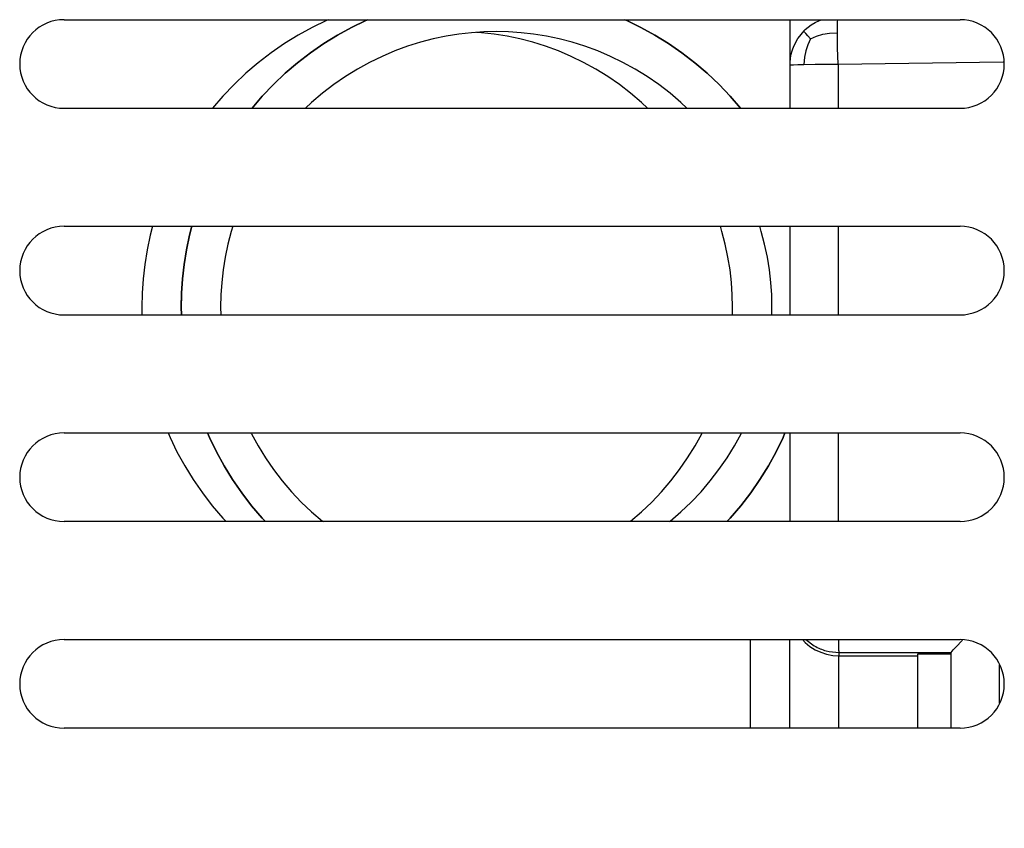
# Model space of a CAD drawing. Units: millimetres. Extents: x -33 to 1019, y -1080 to 875.
# Drawn here: x 520 to 570, y 268 to 309 of the extents above; entities that cross this region are included whole.
import ezdxf

# ---------------------------------------------------------------- set-up
doc = ezdxf.new("R2010")
doc.units = ezdxf.units.MM
doc.layers.add('Moffat_Profiles', color=10, linetype='Continuous')

# ---------------------------------------------------------------- blocks, each defined once
blk = doc.blocks.new('660712_00__155', base_point=(5288.748, 9805.615))
at = {"color": 4, "linetype": 'Continuous'}
for p, q in [((5290.748, 9852.115), (5290.748, 9851.61)), ((5292.043, 9851.974), (5292.261, 9852.079)), ((5292.261, 9852.079), (5292.366, 9852.115)), ((5293.174, 9851.766), (5293.181, 9852.011)), ((5293.181, 9852.011), (5293.187, 9852.115)), ((5290.748, 9851.61), (5290.748, 9849.809)), ((5291.465, 9851.541), (5291.16, 9851.168)), ((5291.465, 9851.541), (5291.536, 9851.61)), ((5291.497, 9851.488), (5291.465, 9851.541)), ((5291.536, 9851.61), (5291.836, 9851.848)), ((5291.836, 9851.848), (5292.043, 9851.974)), ((5293.172, 9851.452), (5293.174, 9851.766)), ((5291.137, 9851.133), (5290.934, 9850.745)), ((5291.16, 9851.168), (5291.137, 9851.133)), ((5291.562, 9851.409), (5291.497, 9851.488)), ((5291.664, 9851.295), (5291.562, 9851.409)), ((5291.801, 9851.148), (5291.664, 9851.295)), ((5291.801, 9851.148), (5291.664, 9850.837)), ((5291.801, 9851.148), (5292.116, 9851.275)), ((5292.116, 9851.275), (5292.435, 9851.37)), ((5292.435, 9851.37), (5292.768, 9851.429)), ((5292.768, 9851.429), (5293.172, 9851.452)), ((5293.174, 9851.084), (5293.172, 9851.452)), ((5293.181, 9850.681), (5293.174, 9851.084)), ((5290.87, 9850.573), (5290.795, 9850.286)), ((5290.934, 9850.745), (5290.87, 9850.573)), ((5291.562, 9850.528), (5291.497, 9850.214)), ((5291.664, 9850.837), (5291.562, 9850.528)), ((5293.204, 9849.853), (5293.181, 9850.681)), ((5290.795, 9850.286), (5290.753, 9849.964)), ((5291.497, 9850.214), (5291.465, 9849.84)), ((5290.753, 9849.964), (5290.748, 9849.809)), ((5290.748, 9849.809), (5290.795, 9849.818)), ((5290.748, 9849.809), (5290.748, 9847.615)), ((5290.795, 9849.818), (5290.87, 9849.823)), ((5290.87, 9849.823), (5290.934, 9849.826)), ((5290.934, 9849.826), (5291.16, 9849.833)), ((5291.16, 9849.833), (5291.465, 9849.84)), ((5291.465, 9849.84), (5292.043, 9849.848)), ((5292.043, 9849.848), (5293.204, 9849.853)), ((5293.204, 9849.853), (5301.596, 9849.98)), ((5293.204, 9849.853), (5293.204, 9847.615)), ((5301.596, 9849.98), (5301.625, 9849.981)), ((5290.748, 9841.615), (5290.748, 9837.115)), ((5293.204, 9841.615), (5293.204, 9837.115)), ((5290.748, 9831.115), (5290.748, 9826.615)), ((5293.204, 9831.115), (5293.204, 9826.615)), ((5288.748, 9820.615), (5288.748, 9820.268)), ((5290.748, 9816.115), (5290.748, 9820.615)), ((5291.393, 9820.615), (5291.536, 9820.464)), ((5291.568, 9820.615), (5291.998, 9820.295)), ((5293.219, 9820.615), (5293.224, 9820.373)), ((5299.186, 9820.238), (5299.521, 9820.593)), ((5288.748, 9820.268), (5288.748, 9819.007)), ((5291.536, 9820.464), (5291.778, 9820.268)), ((5291.778, 9820.268), (5292.043, 9820.102)), ((5292.043, 9820.102), (5292.327, 9819.971)), ((5298.948, 9819.963), (5298.992, 9820.024)), ((5298.992, 9820.024), (5299.057, 9820.098)), ((5299.057, 9820.098), (5299.186, 9820.238)), ((5292.327, 9819.971), (5292.626, 9819.876)), ((5292.626, 9819.876), (5292.934, 9819.818)), ((5292.934, 9819.818), (5293.248, 9819.799)), ((5293.248, 9819.96), (5298.948, 9819.963)), ((5293.248, 9819.96), (5293.248, 9819.799)), ((5293.248, 9816.115), (5293.248, 9819.799)), ((5293.248, 9819.799), (5297.248, 9819.799)), ((5297.248, 9819.799), (5297.248, 9819.886)), ((5297.248, 9819.886), (5298.948, 9819.886)), ((5297.248, 9816.115), (5297.248, 9819.799)), ((5298.948, 9816.115), (5298.948, 9819.963)), ((5288.748, 9819.007), (5288.748, 9816.414)), ((5301.404, 9817.395), (5301.404, 9819.334)), ((5288.748, 9816.414), (5288.748, 9816.115))]:
    blk.add_line(p, q, dxfattribs=at)
for points in [[(5291.998, 9820.295), (5292.601, 9820.046), (5293.248, 9819.96)], [(5293.224, 9820.373), (5293.23, 9820.2), (5293.235, 9820.072), (5293.24, 9820.009), (5293.248, 9819.96)]]:
    blk.add_spline(points, degree=3, dxfattribs=at)
blk = doc.blocks.new('785104_00__156', base_point=(5288.748, 9805.615))
blk.add_blockref('660712_00__155', (5288.748, 9805.615))
blk = doc.blocks.new('630005_00', base_point=(5259.848, 9784.615))
at = {"color": 4, "linetype": 'Continuous'}
for p, q in [((5269.224, 9852.071), (5268.499, 9851.72)), ((5268.499, 9851.72), (5269.224, 9852.071)), ((5269.224, 9852.071), (5268.499, 9851.72)), ((5268.499, 9851.72), (5269.224, 9852.071)), ((5269.325, 9852.115), (5269.224, 9852.071)), ((5269.224, 9852.071), (5269.325, 9852.115)), ((5269.325, 9852.115), (5269.224, 9852.071)), ((5269.224, 9852.071), (5269.325, 9852.115)), ((5282.472, 9852.071), (5282.37, 9852.115)), ((5282.37, 9852.115), (5282.472, 9852.071)), ((5282.472, 9852.071), (5282.37, 9852.115)), ((5282.37, 9852.115), (5282.472, 9852.071)), ((5283.196, 9851.72), (5282.472, 9852.071)), ((5282.472, 9852.071), (5283.196, 9851.72)), ((5283.196, 9851.72), (5282.472, 9852.071)), ((5282.472, 9852.071), (5283.196, 9851.72)), ((5268.499, 9851.72), (5267.787, 9851.329)), ((5267.787, 9851.329), (5268.499, 9851.72)), ((5268.499, 9851.72), (5267.787, 9851.329)), ((5267.787, 9851.329), (5268.499, 9851.72)), ((5275.848, 9851.507), (5275.224, 9851.493)), ((5275.848, 9851.507), (5275.224, 9851.493)), ((5275.848, 9851.507), (5275.224, 9851.493)), ((5275.848, 9851.507), (5275.224, 9851.493)), ((5276.472, 9851.493), (5275.848, 9851.507)), ((5276.472, 9851.493), (5275.848, 9851.507)), ((5276.472, 9851.493), (5275.848, 9851.507)), ((5276.472, 9851.493), (5275.848, 9851.507)), ((5283.908, 9851.329), (5283.196, 9851.72)), ((5283.196, 9851.72), (5283.908, 9851.329)), ((5283.908, 9851.329), (5283.196, 9851.72)), ((5283.196, 9851.72), (5283.908, 9851.329)), ((5267.787, 9851.329), (5267.092, 9850.899)), ((5267.092, 9850.899), (5267.787, 9851.329)), ((5267.787, 9851.329), (5267.092, 9850.899)), ((5267.092, 9850.899), (5267.787, 9851.329)), ((5272.649, 9851.137), (5271.995, 9850.967)), ((5272.649, 9851.137), (5271.995, 9850.967)), ((5272.649, 9851.137), (5271.995, 9850.967)), ((5272.649, 9851.137), (5271.995, 9850.967)), ((5273.3, 9851.273), (5272.649, 9851.137)), ((5273.3, 9851.273), (5272.649, 9851.137)), ((5273.3, 9851.273), (5272.649, 9851.137)), ((5273.3, 9851.273), (5272.649, 9851.137)), ((5273.948, 9851.378), (5273.3, 9851.273)), ((5273.948, 9851.378), (5273.3, 9851.273)), ((5273.948, 9851.378), (5273.3, 9851.273)), ((5273.948, 9851.378), (5273.3, 9851.273)), ((5274.59, 9851.45), (5273.948, 9851.378)), ((5274.59, 9851.45), (5273.948, 9851.378)), ((5274.59, 9851.45), (5273.948, 9851.378)), ((5274.59, 9851.45), (5273.948, 9851.378)), ((5275.224, 9851.493), (5274.59, 9851.45)), ((5275.224, 9851.493), (5274.59, 9851.45)), ((5275.224, 9851.493), (5274.59, 9851.45)), ((5275.224, 9851.493), (5274.59, 9851.45)), ((5277.106, 9851.45), (5276.472, 9851.493)), ((5277.106, 9851.45), (5276.472, 9851.493)), ((5277.106, 9851.45), (5276.472, 9851.493)), ((5277.106, 9851.45), (5276.472, 9851.493)), ((5277.747, 9851.378), (5277.106, 9851.45)), ((5277.747, 9851.378), (5277.106, 9851.45)), ((5277.747, 9851.378), (5277.106, 9851.45)), ((5277.747, 9851.378), (5277.106, 9851.45)), ((5278.395, 9851.273), (5277.747, 9851.378)), ((5278.395, 9851.273), (5277.747, 9851.378)), ((5278.395, 9851.273), (5277.747, 9851.378)), ((5278.395, 9851.273), (5277.747, 9851.378)), ((5279.047, 9851.137), (5278.395, 9851.273)), ((5279.047, 9851.137), (5278.395, 9851.273)), ((5279.047, 9851.137), (5278.395, 9851.273)), ((5279.047, 9851.137), (5278.395, 9851.273)), ((5279.7, 9850.967), (5279.047, 9851.137)), ((5279.7, 9850.967), (5279.047, 9851.137)), ((5279.7, 9850.967), (5279.047, 9851.137)), ((5279.7, 9850.967), (5279.047, 9851.137)), ((5284.603, 9850.899), (5283.908, 9851.329)), ((5283.908, 9851.329), (5284.603, 9850.899)), ((5284.603, 9850.899), (5283.908, 9851.329)), ((5283.908, 9851.329), (5284.603, 9850.899)), ((5267.092, 9850.899), (5266.416, 9850.432)), ((5266.416, 9850.432), (5267.092, 9850.899)), ((5267.092, 9850.899), (5266.416, 9850.432)), ((5266.416, 9850.432), (5267.092, 9850.899)), ((5270.694, 9850.524), (5270.052, 9850.251)), ((5270.694, 9850.524), (5270.052, 9850.251)), ((5270.694, 9850.524), (5270.052, 9850.251)), ((5270.694, 9850.524), (5270.052, 9850.251)), ((5271.343, 9850.763), (5270.694, 9850.524)), ((5271.343, 9850.763), (5270.694, 9850.524)), ((5271.343, 9850.763), (5270.694, 9850.524)), ((5271.343, 9850.763), (5270.694, 9850.524)), ((5271.995, 9850.967), (5271.343, 9850.763)), ((5271.995, 9850.967), (5271.343, 9850.763)), ((5271.995, 9850.967), (5271.343, 9850.763)), ((5271.995, 9850.967), (5271.343, 9850.763)), ((5280.352, 9850.763), (5279.7, 9850.967)), ((5280.352, 9850.763), (5279.7, 9850.967)), ((5280.352, 9850.763), (5279.7, 9850.967)), ((5280.352, 9850.763), (5279.7, 9850.967)), ((5281.001, 9850.524), (5280.352, 9850.763)), ((5281.001, 9850.524), (5280.352, 9850.763)), ((5281.001, 9850.524), (5280.352, 9850.763)), ((5281.001, 9850.524), (5280.352, 9850.763)), ((5281.644, 9850.251), (5281.001, 9850.524)), ((5281.644, 9850.251), (5281.001, 9850.524)), ((5281.644, 9850.251), (5281.001, 9850.524)), ((5281.644, 9850.251), (5281.001, 9850.524)), ((5285.279, 9850.432), (5284.603, 9850.899)), ((5284.603, 9850.899), (5285.279, 9850.432)), ((5285.279, 9850.432), (5284.603, 9850.899)), ((5284.603, 9850.899), (5285.279, 9850.432)), ((5266.416, 9850.432), (5265.763, 9849.929)), ((5265.763, 9849.929), (5266.416, 9850.432)), ((5266.416, 9850.432), (5265.763, 9849.929)), ((5265.763, 9849.929), (5266.416, 9850.432)), ((5270.052, 9850.251), (5269.418, 9849.943)), ((5270.052, 9850.251), (5269.418, 9849.943)), ((5270.052, 9850.251), (5269.418, 9849.943)), ((5270.052, 9850.251), (5269.418, 9849.943)), ((5282.278, 9849.943), (5281.644, 9850.251)), ((5282.278, 9849.943), (5281.644, 9850.251)), ((5282.278, 9849.943), (5281.644, 9850.251)), ((5282.278, 9849.943), (5281.644, 9850.251)), ((5285.932, 9849.929), (5285.279, 9850.432)), ((5285.279, 9850.432), (5285.932, 9849.929)), ((5285.932, 9849.929), (5285.279, 9850.432)), ((5285.279, 9850.432), (5285.932, 9849.929)), ((5265.763, 9849.929), (5265.134, 9849.391)), ((5265.134, 9849.391), (5265.763, 9849.929)), ((5265.763, 9849.929), (5265.134, 9849.391)), ((5265.134, 9849.391), (5265.763, 9849.929)), ((5268.795, 9849.601), (5268.187, 9849.225)), ((5268.795, 9849.601), (5268.187, 9849.225)), ((5268.795, 9849.601), (5268.187, 9849.225)), ((5268.795, 9849.601), (5268.187, 9849.225)), ((5269.418, 9849.943), (5268.795, 9849.601)), ((5269.418, 9849.943), (5268.795, 9849.601)), ((5269.418, 9849.943), (5268.795, 9849.601)), ((5269.418, 9849.943), (5268.795, 9849.601)), ((5282.9, 9849.601), (5282.278, 9849.943)), ((5282.9, 9849.601), (5282.278, 9849.943)), ((5282.9, 9849.601), (5282.278, 9849.943)), ((5282.9, 9849.601), (5282.278, 9849.943)), ((5283.509, 9849.225), (5282.9, 9849.601)), ((5283.509, 9849.225), (5282.9, 9849.601)), ((5283.509, 9849.225), (5282.9, 9849.601)), ((5283.509, 9849.225), (5282.9, 9849.601)), ((5286.561, 9849.391), (5285.932, 9849.929)), ((5285.932, 9849.929), (5286.561, 9849.391)), ((5286.561, 9849.391), (5285.932, 9849.929)), ((5285.932, 9849.929), (5286.561, 9849.391)), ((5265.134, 9849.391), (5264.534, 9848.821)), ((5264.534, 9848.821), (5265.134, 9849.391)), ((5265.134, 9849.391), (5264.534, 9848.821)), ((5264.534, 9848.821), (5265.134, 9849.391)), ((5268.187, 9849.225), (5267.595, 9848.816)), ((5268.187, 9849.225), (5267.595, 9848.816)), ((5268.187, 9849.225), (5267.595, 9848.816)), ((5268.187, 9849.225), (5267.595, 9848.816)), ((5284.1, 9848.816), (5283.509, 9849.225)), ((5284.1, 9848.816), (5283.509, 9849.225)), ((5284.1, 9848.816), (5283.509, 9849.225)), ((5284.1, 9848.816), (5283.509, 9849.225)), ((5287.161, 9848.821), (5286.561, 9849.391)), ((5286.561, 9849.391), (5287.161, 9848.821)), ((5287.161, 9848.821), (5286.561, 9849.391)), ((5286.561, 9849.391), (5287.161, 9848.821)), ((5264.534, 9848.821), (5263.964, 9848.22)), ((5263.964, 9848.22), (5264.534, 9848.821)), ((5264.534, 9848.821), (5263.964, 9848.22)), ((5263.964, 9848.22), (5264.534, 9848.821)), ((5267.595, 9848.816), (5267.023, 9848.376)), ((5267.595, 9848.816), (5267.023, 9848.376)), ((5267.595, 9848.816), (5267.023, 9848.376)), ((5267.595, 9848.816), (5267.023, 9848.376)), ((5284.672, 9848.376), (5284.1, 9848.816)), ((5284.672, 9848.376), (5284.1, 9848.816)), ((5284.672, 9848.376), (5284.1, 9848.816)), ((5284.672, 9848.376), (5284.1, 9848.816)), ((5287.732, 9848.22), (5287.161, 9848.821)), ((5287.161, 9848.821), (5287.732, 9848.22)), ((5287.732, 9848.22), (5287.161, 9848.821)), ((5287.161, 9848.821), (5287.732, 9848.22)), ((5263.964, 9848.22), (5263.445, 9847.615)), ((5263.445, 9847.615), (5263.964, 9848.22)), ((5263.964, 9848.22), (5263.445, 9847.615)), ((5263.445, 9847.615), (5263.964, 9848.22)), ((5267.023, 9848.376), (5266.474, 9847.905)), ((5267.023, 9848.376), (5266.474, 9847.905)), ((5267.023, 9848.376), (5266.474, 9847.905)), ((5267.023, 9848.376), (5266.474, 9847.905)), ((5285.222, 9847.905), (5284.672, 9848.376)), ((5285.222, 9847.905), (5284.672, 9848.376)), ((5285.222, 9847.905), (5284.672, 9848.376)), ((5285.222, 9847.905), (5284.672, 9848.376)), ((5287.732, 9848.22), (5288.25, 9847.615)), ((5288.25, 9847.615), (5287.732, 9848.22)), ((5287.732, 9848.22), (5288.25, 9847.615)), ((5288.25, 9847.615), (5287.732, 9848.22)), ((5266.474, 9847.905), (5266.167, 9847.615)), ((5266.474, 9847.905), (5266.167, 9847.615)), ((5266.474, 9847.905), (5266.167, 9847.615)), ((5266.474, 9847.905), (5266.167, 9847.615)), ((5285.528, 9847.615), (5285.222, 9847.905)), ((5285.528, 9847.615), (5285.222, 9847.905)), ((5285.528, 9847.615), (5285.222, 9847.905)), ((5285.528, 9847.615), (5285.222, 9847.905)), ((5260.271, 9841.163), (5260.388, 9841.615)), ((5260.388, 9841.615), (5260.271, 9841.163)), ((5260.388, 9841.615), (5260.271, 9841.163)), ((5260.271, 9841.163), (5260.388, 9841.615)), ((5262.468, 9841.615), (5262.388, 9841.359)), ((5262.468, 9841.615), (5262.388, 9841.359)), ((5262.468, 9841.615), (5262.388, 9841.359)), ((5262.468, 9841.615), (5262.388, 9841.359)), ((5289.307, 9841.359), (5289.227, 9841.615)), ((5289.307, 9841.359), (5289.227, 9841.615)), ((5289.307, 9841.359), (5289.227, 9841.615)), ((5289.307, 9841.359), (5289.227, 9841.615)), ((5260.271, 9841.163), (5260.115, 9840.418)), ((5260.115, 9840.418), (5260.271, 9841.163)), ((5260.271, 9841.163), (5260.115, 9840.418)), ((5260.115, 9840.418), (5260.271, 9841.163)), ((5262.388, 9841.359), (5262.218, 9840.706)), ((5262.388, 9841.359), (5262.218, 9840.706)), ((5262.388, 9841.359), (5262.218, 9840.706)), ((5262.388, 9841.359), (5262.218, 9840.706)), ((5289.477, 9840.706), (5289.307, 9841.359)), ((5289.477, 9840.706), (5289.307, 9841.359)), ((5289.477, 9840.706), (5289.307, 9841.359)), ((5289.477, 9840.706), (5289.307, 9841.359)), ((5262.218, 9840.706), (5262.081, 9840.055)), ((5262.218, 9840.706), (5262.081, 9840.055)), ((5262.218, 9840.706), (5262.081, 9840.055)), ((5262.218, 9840.706), (5262.081, 9840.055)), ((5289.614, 9840.055), (5289.477, 9840.706)), ((5289.614, 9840.055), (5289.477, 9840.706)), ((5289.614, 9840.055), (5289.477, 9840.706)), ((5289.614, 9840.055), (5289.477, 9840.706)), ((5260.115, 9840.418), (5259.996, 9839.678)), ((5259.996, 9839.678), (5260.115, 9840.418)), ((5260.115, 9840.418), (5259.996, 9839.678)), ((5259.996, 9839.678), (5260.115, 9840.418)), ((5262.081, 9840.055), (5261.977, 9839.407)), ((5262.081, 9840.055), (5261.977, 9839.407)), ((5262.081, 9840.055), (5261.977, 9839.407)), ((5262.081, 9840.055), (5261.977, 9839.407)), ((5289.718, 9839.407), (5289.614, 9840.055)), ((5289.718, 9839.407), (5289.614, 9840.055)), ((5289.718, 9839.407), (5289.614, 9840.055)), ((5289.718, 9839.407), (5289.614, 9840.055)), ((5259.996, 9839.678), (5259.912, 9838.945)), ((5259.912, 9838.945), (5259.996, 9839.678)), ((5259.996, 9839.678), (5259.912, 9838.945)), ((5259.912, 9838.945), (5259.996, 9839.678)), ((5261.977, 9839.407), (5261.904, 9838.765)), ((5261.977, 9839.407), (5261.904, 9838.765)), ((5261.977, 9839.407), (5261.904, 9838.765)), ((5261.977, 9839.407), (5261.904, 9838.765)), ((5289.791, 9838.765), (5289.718, 9839.407)), ((5289.791, 9838.765), (5289.718, 9839.407)), ((5289.791, 9838.765), (5289.718, 9839.407)), ((5289.791, 9838.765), (5289.718, 9839.407)), ((5259.912, 9838.945), (5259.864, 9838.22)), ((5259.864, 9838.22), (5259.912, 9838.945)), ((5259.912, 9838.945), (5259.864, 9838.22)), ((5259.864, 9838.22), (5259.912, 9838.945)), ((5261.904, 9838.765), (5261.862, 9838.131)), ((5261.904, 9838.765), (5261.862, 9838.131)), ((5261.904, 9838.765), (5261.862, 9838.131)), ((5261.904, 9838.765), (5261.862, 9838.131)), ((5289.834, 9838.131), (5289.791, 9838.765)), ((5289.834, 9838.131), (5289.791, 9838.765)), ((5289.834, 9838.131), (5289.791, 9838.765)), ((5289.834, 9838.131), (5289.791, 9838.765)), ((5259.864, 9838.22), (5259.848, 9837.507)), ((5259.848, 9837.507), (5259.864, 9838.22)), ((5259.864, 9838.22), (5259.848, 9837.507)), ((5259.848, 9837.507), (5259.864, 9838.22)), ((5261.862, 9838.131), (5261.848, 9837.507)), ((5261.862, 9838.131), (5261.848, 9837.507)), ((5261.862, 9838.131), (5261.848, 9837.507)), ((5261.862, 9838.131), (5261.848, 9837.507)), ((5289.848, 9837.507), (5289.834, 9838.131)), ((5289.848, 9837.507), (5289.834, 9838.131)), ((5289.848, 9837.507), (5289.834, 9838.131)), ((5289.848, 9837.507), (5289.834, 9838.131)), ((5259.848, 9837.507), (5259.856, 9837.115)), ((5259.848, 9837.507), (5259.856, 9837.115)), ((5259.856, 9837.115), (5259.848, 9837.507)), ((5259.856, 9837.115), (5259.848, 9837.507)), ((5261.848, 9837.507), (5261.856, 9837.115)), ((5261.848, 9837.507), (5261.856, 9837.115)), ((5261.848, 9837.507), (5261.856, 9837.115)), ((5261.848, 9837.507), (5261.856, 9837.115)), ((5289.839, 9837.115), (5289.848, 9837.507)), ((5289.839, 9837.115), (5289.848, 9837.507)), ((5289.839, 9837.115), (5289.848, 9837.507)), ((5289.839, 9837.115), (5289.848, 9837.507)), ((5261.283, 9830.883), (5261.185, 9831.115)), ((5261.185, 9831.115), (5261.283, 9830.883)), ((5261.185, 9831.115), (5261.283, 9830.883)), ((5261.283, 9830.883), (5261.185, 9831.115)), ((5263.393, 9831.115), (5263.412, 9831.077)), ((5263.393, 9831.115), (5263.412, 9831.077)), ((5263.393, 9831.115), (5263.412, 9831.077)), ((5263.393, 9831.115), (5263.412, 9831.077)), ((5263.412, 9831.077), (5263.754, 9830.454)), ((5263.412, 9831.077), (5263.754, 9830.454)), ((5263.412, 9831.077), (5263.754, 9830.454)), ((5263.412, 9831.077), (5263.754, 9830.454)), ((5287.941, 9830.454), (5288.284, 9831.077)), ((5287.941, 9830.454), (5288.284, 9831.077)), ((5287.941, 9830.454), (5288.284, 9831.077)), ((5287.941, 9830.454), (5288.284, 9831.077)), ((5288.284, 9831.077), (5288.302, 9831.115)), ((5288.284, 9831.077), (5288.302, 9831.115)), ((5288.284, 9831.077), (5288.302, 9831.115)), ((5288.284, 9831.077), (5288.302, 9831.115)), ((5290.51, 9831.115), (5290.412, 9830.883)), ((5290.51, 9831.115), (5290.412, 9830.883)), ((5290.412, 9830.883), (5290.51, 9831.115)), ((5290.412, 9830.883), (5290.51, 9831.115)), ((5261.283, 9830.883), (5261.635, 9830.158)), ((5261.635, 9830.158), (5261.283, 9830.883)), ((5261.283, 9830.883), (5261.635, 9830.158)), ((5261.635, 9830.158), (5261.283, 9830.883)), ((5290.06, 9830.158), (5290.412, 9830.883)), ((5290.412, 9830.883), (5290.06, 9830.158)), ((5290.06, 9830.158), (5290.412, 9830.883)), ((5290.412, 9830.883), (5290.06, 9830.158)), ((5261.635, 9830.158), (5262.026, 9829.447)), ((5262.026, 9829.447), (5261.635, 9830.158)), ((5261.635, 9830.158), (5262.026, 9829.447)), ((5262.026, 9829.447), (5261.635, 9830.158)), ((5263.754, 9830.454), (5264.13, 9829.846)), ((5263.754, 9830.454), (5264.13, 9829.846)), ((5263.754, 9830.454), (5264.13, 9829.846)), ((5263.754, 9830.454), (5264.13, 9829.846)), ((5287.566, 9829.846), (5287.941, 9830.454)), ((5287.566, 9829.846), (5287.941, 9830.454)), ((5287.566, 9829.846), (5287.941, 9830.454)), ((5287.566, 9829.846), (5287.941, 9830.454)), ((5289.669, 9829.447), (5290.06, 9830.158)), ((5290.06, 9830.158), (5289.669, 9829.447)), ((5289.669, 9829.447), (5290.06, 9830.158)), ((5290.06, 9830.158), (5289.669, 9829.447)), ((5264.13, 9829.846), (5264.538, 9829.255)), ((5264.13, 9829.846), (5264.538, 9829.255)), ((5264.13, 9829.846), (5264.538, 9829.255)), ((5264.13, 9829.846), (5264.538, 9829.255)), ((5287.157, 9829.255), (5287.566, 9829.846)), ((5287.157, 9829.255), (5287.566, 9829.846)), ((5287.157, 9829.255), (5287.566, 9829.846)), ((5287.157, 9829.255), (5287.566, 9829.846)), ((5262.026, 9829.447), (5262.456, 9828.752)), ((5262.456, 9828.752), (5262.026, 9829.447)), ((5262.026, 9829.447), (5262.456, 9828.752)), ((5262.456, 9828.752), (5262.026, 9829.447)), ((5264.538, 9829.255), (5264.979, 9828.683)), ((5264.538, 9829.255), (5264.979, 9828.683)), ((5264.538, 9829.255), (5264.979, 9828.683)), ((5264.538, 9829.255), (5264.979, 9828.683)), ((5286.717, 9828.683), (5287.157, 9829.255)), ((5286.717, 9828.683), (5287.157, 9829.255)), ((5286.717, 9828.683), (5287.157, 9829.255)), ((5286.717, 9828.683), (5287.157, 9829.255)), ((5289.24, 9828.752), (5289.669, 9829.447)), ((5289.669, 9829.447), (5289.24, 9828.752)), ((5289.24, 9828.752), (5289.669, 9829.447)), ((5289.669, 9829.447), (5289.24, 9828.752)), ((5262.456, 9828.752), (5262.923, 9828.076)), ((5262.923, 9828.076), (5262.456, 9828.752)), ((5262.456, 9828.752), (5262.923, 9828.076)), ((5262.923, 9828.076), (5262.456, 9828.752)), ((5264.979, 9828.683), (5265.449, 9828.133)), ((5264.979, 9828.683), (5265.449, 9828.133)), ((5264.979, 9828.683), (5265.449, 9828.133)), ((5264.979, 9828.683), (5265.449, 9828.133)), ((5286.246, 9828.133), (5286.717, 9828.683)), ((5286.246, 9828.133), (5286.717, 9828.683)), ((5286.246, 9828.133), (5286.717, 9828.683)), ((5286.246, 9828.133), (5286.717, 9828.683)), ((5288.773, 9828.076), (5289.24, 9828.752)), ((5289.24, 9828.752), (5288.773, 9828.076)), ((5288.773, 9828.076), (5289.24, 9828.752)), ((5289.24, 9828.752), (5288.773, 9828.076)), ((5262.923, 9828.076), (5263.426, 9827.422)), ((5263.426, 9827.422), (5262.923, 9828.076)), ((5262.923, 9828.076), (5263.426, 9827.422)), ((5263.426, 9827.422), (5262.923, 9828.076)), ((5265.449, 9828.133), (5265.948, 9827.608)), ((5265.449, 9828.133), (5265.948, 9827.608)), ((5265.449, 9828.133), (5265.948, 9827.608)), ((5265.449, 9828.133), (5265.948, 9827.608)), ((5285.747, 9827.608), (5286.246, 9828.133)), ((5285.747, 9827.608), (5286.246, 9828.133)), ((5285.747, 9827.608), (5286.246, 9828.133)), ((5285.747, 9827.608), (5286.246, 9828.133)), ((5288.269, 9827.422), (5288.773, 9828.076)), ((5288.773, 9828.076), (5288.269, 9827.422)), ((5288.269, 9827.422), (5288.773, 9828.076)), ((5288.773, 9828.076), (5288.269, 9827.422)), ((5265.948, 9827.608), (5266.474, 9827.109)), ((5265.948, 9827.608), (5266.474, 9827.109)), ((5265.948, 9827.608), (5266.474, 9827.109)), ((5265.948, 9827.608), (5266.474, 9827.109)), ((5285.222, 9827.109), (5285.747, 9827.608)), ((5285.222, 9827.109), (5285.747, 9827.608)), ((5285.222, 9827.109), (5285.747, 9827.608)), ((5285.222, 9827.109), (5285.747, 9827.608)), ((5263.426, 9827.422), (5263.964, 9826.794)), ((5263.964, 9826.794), (5263.426, 9827.422)), ((5263.426, 9827.422), (5263.964, 9826.794)), ((5263.964, 9826.794), (5263.426, 9827.422)), ((5266.474, 9827.109), (5267.023, 9826.638)), ((5266.474, 9827.109), (5267.023, 9826.638)), ((5266.474, 9827.109), (5267.023, 9826.638)), ((5266.474, 9827.109), (5267.023, 9826.638)), ((5284.672, 9826.638), (5285.222, 9827.109)), ((5284.672, 9826.638), (5285.222, 9827.109)), ((5284.672, 9826.638), (5285.222, 9827.109)), ((5284.672, 9826.638), (5285.222, 9827.109)), ((5287.732, 9826.794), (5288.269, 9827.422)), ((5288.269, 9827.422), (5287.732, 9826.794)), ((5287.732, 9826.794), (5288.269, 9827.422)), ((5288.269, 9827.422), (5287.732, 9826.794)), ((5263.964, 9826.794), (5264.134, 9826.615)), ((5264.134, 9826.615), (5263.964, 9826.794)), ((5263.964, 9826.794), (5264.134, 9826.615)), ((5264.134, 9826.615), (5263.964, 9826.794)), ((5267.023, 9826.638), (5267.054, 9826.615)), ((5267.023, 9826.638), (5267.054, 9826.615)), ((5267.023, 9826.638), (5267.054, 9826.615)), ((5267.023, 9826.638), (5267.054, 9826.615)), ((5284.641, 9826.615), (5284.672, 9826.638)), ((5284.641, 9826.615), (5284.672, 9826.638)), ((5284.641, 9826.615), (5284.672, 9826.638)), ((5284.641, 9826.615), (5284.672, 9826.638)), ((5287.732, 9826.794), (5287.561, 9826.615)), ((5287.561, 9826.615), (5287.732, 9826.794)), ((5287.732, 9826.794), (5287.561, 9826.615)), ((5287.561, 9826.615), (5287.732, 9826.794)), ((5288.848, 9810.115), (5288.848, 9805.615)), ((5288.848, 9789.115), (5288.848, 9784.615))]:
    blk.add_line(p, q, dxfattribs=at)
blk = doc.blocks.new('620264_11__177', base_point=(5257.848, 9826.615))
at = {"color": 4, "linetype": 'Continuous'}
for p, q in [((5267.224, 9852.071), (5266.499, 9851.72)), ((5267.224, 9852.071), (5266.499, 9851.72)), ((5267.325, 9852.115), (5267.224, 9852.071)), ((5267.325, 9852.115), (5267.224, 9852.071)), ((5266.499, 9851.72), (5265.787, 9851.329)), ((5266.499, 9851.72), (5265.787, 9851.329)), ((5265.787, 9851.329), (5265.092, 9850.899)), ((5265.787, 9851.329), (5265.092, 9850.899)), ((5275.106, 9851.45), (5274.848, 9851.468)), ((5275.106, 9851.45), (5274.848, 9851.468)), ((5275.747, 9851.378), (5275.106, 9851.45)), ((5275.747, 9851.378), (5275.106, 9851.45)), ((5276.395, 9851.273), (5275.747, 9851.378)), ((5276.395, 9851.273), (5275.747, 9851.378)), ((5277.047, 9851.137), (5276.395, 9851.273)), ((5277.047, 9851.137), (5276.395, 9851.273)), ((5277.7, 9850.967), (5277.047, 9851.137)), ((5277.7, 9850.967), (5277.047, 9851.137)), ((5265.092, 9850.899), (5264.416, 9850.432)), ((5265.092, 9850.899), (5264.416, 9850.432)), ((5278.352, 9850.763), (5277.7, 9850.967)), ((5278.352, 9850.763), (5277.7, 9850.967)), ((5279.001, 9850.524), (5278.352, 9850.763)), ((5279.001, 9850.524), (5278.352, 9850.763)), ((5279.644, 9850.251), (5279.001, 9850.524)), ((5279.644, 9850.251), (5279.001, 9850.524)), ((5264.416, 9850.432), (5263.763, 9849.929)), ((5264.416, 9850.432), (5263.763, 9849.929)), ((5280.278, 9849.943), (5279.644, 9850.251)), ((5280.278, 9849.943), (5279.644, 9850.251)), ((5263.763, 9849.929), (5263.134, 9849.391)), ((5263.763, 9849.929), (5263.134, 9849.391)), ((5280.9, 9849.601), (5280.278, 9849.943)), ((5280.9, 9849.601), (5280.278, 9849.943)), ((5281.509, 9849.225), (5280.9, 9849.601)), ((5281.509, 9849.225), (5280.9, 9849.601)), ((5263.134, 9849.391), (5262.534, 9848.821)), ((5263.134, 9849.391), (5262.534, 9848.821)), ((5282.1, 9848.816), (5281.509, 9849.225)), ((5282.1, 9848.816), (5281.509, 9849.225)), ((5262.534, 9848.821), (5261.964, 9848.22)), ((5262.534, 9848.821), (5261.964, 9848.22)), ((5282.672, 9848.376), (5282.1, 9848.816)), ((5282.672, 9848.376), (5282.1, 9848.816)), ((5261.964, 9848.22), (5261.445, 9847.615)), ((5261.964, 9848.22), (5261.445, 9847.615)), ((5283.222, 9847.905), (5282.672, 9848.376)), ((5283.222, 9847.905), (5282.672, 9848.376)), ((5283.528, 9847.615), (5283.222, 9847.905)), ((5283.528, 9847.615), (5283.222, 9847.905)), ((5258.388, 9841.615), (5258.271, 9841.163)), ((5258.388, 9841.615), (5258.271, 9841.163)), ((5287.307, 9841.359), (5287.227, 9841.615)), ((5287.307, 9841.359), (5287.227, 9841.615)), ((5258.271, 9841.163), (5258.115, 9840.418)), ((5258.271, 9841.163), (5258.115, 9840.418)), ((5287.477, 9840.706), (5287.307, 9841.359)), ((5287.477, 9840.706), (5287.307, 9841.359)), ((5287.614, 9840.055), (5287.477, 9840.706)), ((5287.614, 9840.055), (5287.477, 9840.706)), ((5258.115, 9840.418), (5257.996, 9839.678)), ((5258.115, 9840.418), (5257.996, 9839.678)), ((5287.718, 9839.407), (5287.614, 9840.055)), ((5287.718, 9839.407), (5287.614, 9840.055)), ((5257.996, 9839.678), (5257.912, 9838.945)), ((5257.996, 9839.678), (5257.912, 9838.945)), ((5287.791, 9838.765), (5287.718, 9839.407)), ((5287.791, 9838.765), (5287.718, 9839.407)), ((5257.912, 9838.945), (5257.864, 9838.22)), ((5257.912, 9838.945), (5257.864, 9838.22)), ((5287.834, 9838.131), (5287.791, 9838.765)), ((5287.834, 9838.131), (5287.791, 9838.765)), ((5257.864, 9838.22), (5257.848, 9837.507)), ((5257.864, 9838.22), (5257.848, 9837.507)), ((5259.862, 9838.131), (5259.848, 9837.507)), ((5259.862, 9838.131), (5259.848, 9837.507)), ((5287.848, 9837.507), (5287.834, 9838.131)), ((5287.848, 9837.507), (5287.834, 9838.131)), ((5257.848, 9837.507), (5257.856, 9837.115)), ((5287.839, 9837.115), (5287.848, 9837.507)), ((5287.839, 9837.115), (5287.848, 9837.507)), ((5289.839, 9837.115), (5289.848, 9837.507)), ((5289.839, 9837.115), (5289.848, 9837.507)), ((5259.185, 9831.115), (5259.283, 9830.883)), ((5285.941, 9830.454), (5286.284, 9831.077)), ((5285.941, 9830.454), (5286.284, 9831.077)), ((5286.284, 9831.077), (5286.302, 9831.115)), ((5286.284, 9831.077), (5286.302, 9831.115)), ((5259.283, 9830.883), (5259.635, 9830.158)), ((5259.635, 9830.158), (5260.026, 9829.447)), ((5285.566, 9829.846), (5285.941, 9830.454)), ((5285.566, 9829.846), (5285.941, 9830.454)), ((5285.157, 9829.255), (5285.566, 9829.846)), ((5285.157, 9829.255), (5285.566, 9829.846)), ((5260.026, 9829.447), (5260.456, 9828.752)), ((5284.717, 9828.683), (5285.157, 9829.255)), ((5284.717, 9828.683), (5285.157, 9829.255)), ((5260.456, 9828.752), (5260.923, 9828.076)), ((5284.246, 9828.133), (5284.717, 9828.683)), ((5284.246, 9828.133), (5284.717, 9828.683)), ((5260.923, 9828.076), (5261.426, 9827.422)), ((5283.747, 9827.608), (5284.246, 9828.133)), ((5283.747, 9827.608), (5284.246, 9828.133)), ((5283.222, 9827.109), (5283.747, 9827.608)), ((5283.222, 9827.109), (5283.747, 9827.608)), ((5261.426, 9827.422), (5261.964, 9826.794)), ((5282.672, 9826.638), (5283.222, 9827.109)), ((5282.672, 9826.638), (5283.222, 9827.109)), ((5261.964, 9826.794), (5262.134, 9826.615)), ((5282.641, 9826.615), (5282.672, 9826.638)), ((5282.641, 9826.615), (5282.672, 9826.638))]:
    blk.add_line(p, q, dxfattribs=at)
blk = doc.blocks.new('795343_00__185', base_point=(5198.144, 9658.615))
for name, p in [('620264_11__177', (5257.848, 9826.615)), ('630005_00', (5259.848, 9784.615))]:
    blk.add_blockref(name, p)
blk = doc.blocks.new('722781_00_1__228', base_point=(4752.948, 9635.115))
at = {"color": 4, "linetype": 'Continuous'}
for p, q in [((5253.898, 9852.115), (5299.398, 9852.115)), ((5253.898, 9847.615), (5299.398, 9847.615)), ((5253.898, 9841.615), (5299.398, 9841.615)), ((5253.898, 9837.115), (5299.398, 9837.115)), ((5253.898, 9831.115), (5299.398, 9831.115)), ((5299.398, 9826.615), (5253.898, 9826.615)), ((5253.898, 9820.615), (5299.398, 9820.615)), ((5299.398, 9816.115), (5253.898, 9816.115))]:
    blk.add_line(p, q, dxfattribs=at)
for centre, start, end in [((5253.898, 9849.865), 90, 270), ((5299.398, 9849.865), 270, 90), ((5253.898, 9839.365), 90, 270), ((5299.398, 9839.365), 270, 90), ((5253.898, 9828.865), 90, 270), ((5299.398, 9828.865), 270, 90), ((5253.898, 9818.365), 90, 270), ((5299.398, 9818.365), 270, 90)]:
    blk.add_arc(centre, 2.25, start, end, dxfattribs=at)
blk = doc.blocks.new('AC-86_Lamiera__236', base_point=(4750.448, 9546.5))
blk.add_blockref('722781_00_1__228', (4752.948, 9635.115))
blk = doc.blocks.new('AC-86__237', base_point=(4750.448, 9546.5))
for name, p in [('AC-86_Lamiera__236', (4750.448, 9546.5)), ('785104_00__156', (5288.748, 9805.615)), ('795343_00__185', (5198.144, 9658.615))]:
    blk.add_blockref(name, p)
blk = doc.blocks.new('A_Sinistra1', base_point=(5060, 10000))
blk.add_blockref('AC-86__237', (4750.448, 9546.5))

msp = doc.modelspace()

# ---------------------------------------------------------------- block references
at = {"layer": 'Moffat_Profiles'}
msp.add_blockref('A_Sinistra1', (328.445, 456.625), dxfattribs=at)

doc.saveas('drawing.dxf')
